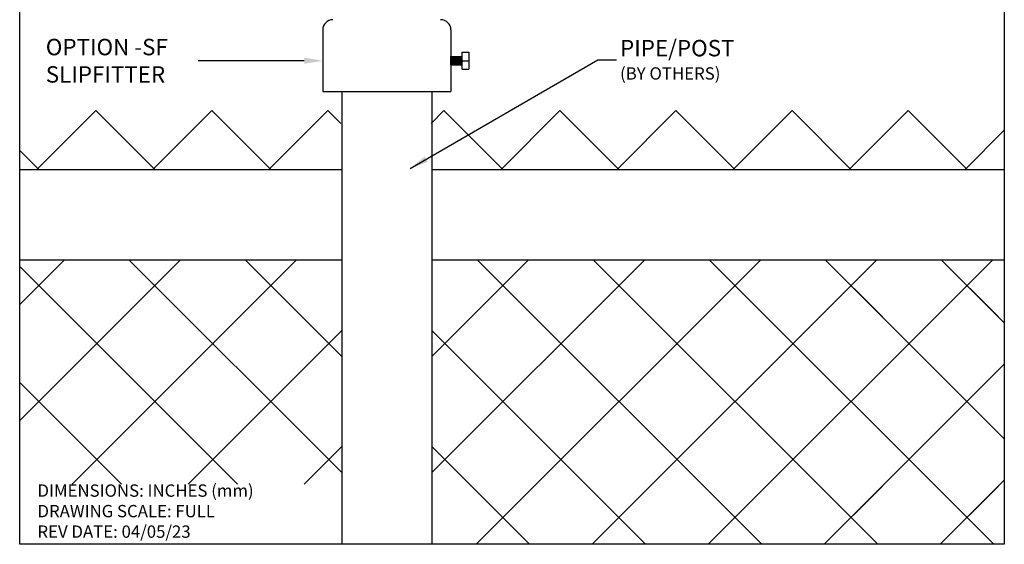
# Model space of a CAD drawing. Extents: x 123.6 to 172.9, y 325.3 to 390.6.
# Drawn here: x 123.6 to 147.6, y 358.6 to 371.4 of the extents above; entities that cross this region are included whole.
import ezdxf

# ---------------------------------------------------------------- set-up
doc = ezdxf.new("R2010")
doc.units = 0
doc.header["$MEASUREMENT"] = 0
doc.layers.get('0').update_dxf_attribs({"linetype": 'CONTINUOUS'})
doc.layers.add('BORDER', color=7, linetype='CONTINUOUS')
doc.layers.add('RED', color=1, linetype='CONTINUOUS')
doc.styles.add('ROMANS', font='ROMANS.SHX')
doc.styles.get("Standard").update_dxf_attribs({"font": 'arial.ttf'})
doc.dimstyles.new('ROMANS', dxfattribs={"dimtxt": 0.18, "dimasz": 0.18, "dimexe": 0.18, "dimexo": 0.0625, "dimgap": 0.09, "dimtad": 0, "dimtih": 1, "dimtoh": 1, "dimdec": 4, "dimzin": 0, "dimtxsty": 'STANDARD', "dimcen": 0.09, "dimazin": 3, "dimtfac": 1, "dimtdec": 4, "dimtofl": 0, "dimtmove": 0, "dimatfit": 3, "dimtolj": 1, "dimtzin": 0})

msp = doc.modelspace()

# ---------------------------------------------------------------- linework, layer by layer
at = {"color": 0}
for p, q in [((131.014, 371.172), (131.014, 369.672)), ((134.139, 371.172), (134.139, 369.672)), ((131.014, 369.672), (134.139, 369.672))]:
    msp.add_line(p, q, dxfattribs=at)
at = {"color": 0, "linetype": 'CONTINUOUS'}
for p, q in [((134.41, 370.522), (134.41, 370.631)), ((134.41, 370.631), (134.577, 370.631)), ((134.577, 370.631), (134.577, 370.213)), ((134.139, 370.322), (134.139, 370.522)), ((134.139, 370.522), (134.41, 370.522)), ((134.139, 370.522), (134.16, 370.322)), ((134.139, 370.322), (134.41, 370.322)), ((134.171, 370.522), (134.193, 370.322)), ((134.203, 370.522), (134.225, 370.322)), ((134.236, 370.522), (134.257, 370.322)), ((134.268, 370.522), (134.289, 370.322)), ((134.3, 370.522), (134.321, 370.322)), ((134.332, 370.522), (134.353, 370.322)), ((134.364, 370.522), (134.386, 370.322)), ((134.396, 370.522), (134.41, 370.395)), ((134.41, 370.322), (134.41, 370.522)), ((134.41, 370.422), (134.577, 370.422)), ((134.41, 370.213), (134.41, 370.322)), ((134.41, 370.213), (134.577, 370.213)), ((131.477, 369.672), (131.477, 366.833)), ((131.477, 369.672), (133.677, 369.672)), ((131.477, 369.672), (131.477, 358.635)), ((133.677, 369.672), (133.677, 366.833)), ((133.677, 369.672), (133.677, 358.635))]:
    msp.add_line(p, q, dxfattribs=at)
at = {"color": 0}
for centre, start, end in [((131.264, 371.172), 90, 180), ((133.889, 371.172), 0, 90)]:
    msp.add_arc(centre, 0.25, start, end, dxfattribs=at)
at = {"layer": 'BORDER', "color": 0, "linetype": 'CONTINUOUS'}
for p, q in [((123.628, 358.635), (123.628, 390.635)), ((147.628, 390.635), (147.628, 358.635)), ((147.628, 358.635), (123.628, 358.635)), ((147.628, 358.635), (123.628, 358.635)), ((147.628, 358.635), (123.628, 358.635))]:
    msp.add_line(p, q, dxfattribs=at)
at = {"layer": 'RED', "color": 0, "linetype": 'CONTINUOUS'}
for p, q in [((124.046, 367.772), (125.483, 369.209)), ((126.92, 367.772), (125.483, 369.209)), ((126.875, 367.772), (128.311, 369.209)), ((129.748, 367.772), (128.311, 369.209)), ((129.703, 367.772), (131.14, 369.209)), ((131.454, 368.894), (131.14, 369.209)), ((133.654, 368.894), (133.968, 369.209)), ((135.405, 367.772), (133.968, 369.209)), ((135.36, 367.772), (136.797, 369.209)), ((138.234, 367.772), (136.797, 369.209)), ((138.188, 367.772), (139.625, 369.209)), ((141.062, 367.772), (139.625, 369.209)), ((141.017, 367.772), (142.454, 369.209)), ((143.89, 367.772), (142.454, 369.209)), ((143.845, 367.772), (145.282, 369.209)), ((146.719, 367.772), (145.282, 369.209)), ((146.674, 367.772), (147.628, 368.726)), ((124.091, 367.772), (123.628, 368.235)), ((123.628, 367.772), (131.477, 367.772)), ((133.677, 367.772), (147.628, 367.772)), ((123.628, 364.48), (124.72, 365.572)), ((123.628, 361.651), (127.548, 365.572)), ((123.628, 365.572), (131.477, 365.572)), ((124.903, 360.098), (130.377, 365.572)), ((131.477, 360.386), (126.291, 365.572)), ((131.477, 363.215), (129.12, 365.572)), ((133.677, 365.572), (147.628, 365.572)), ((133.677, 363.215), (136.034, 365.572)), ((133.677, 360.386), (138.862, 365.572)), ((134.753, 358.635), (141.69, 365.572)), ((141.714, 358.635), (134.777, 365.572)), ((137.582, 358.635), (144.519, 365.572)), ((144.542, 358.635), (137.605, 365.572)), ((140.41, 358.635), (147.347, 365.572)), ((147.371, 358.635), (140.434, 365.572)), ((144.656, 364.177), (143.262, 365.572)), ((147.628, 361.206), (143.262, 365.572)), ((147.485, 364.177), (146.09, 365.572)), ((147.628, 364.034), (146.09, 365.572)), ((128.937, 360.098), (123.628, 365.407)), ((127.731, 360.098), (131.477, 363.843)), ((138.885, 358.635), (133.677, 363.843)), ((143.239, 358.635), (147.628, 363.024)), ((126.108, 360.098), (123.628, 362.578)), ((130.56, 360.098), (131.477, 361.015)), ((136.057, 358.635), (133.677, 361.015)), ((143.239, 358.635), (144.656, 360.052)), ((146.067, 358.635), (147.628, 360.196)), ((146.067, 358.635), (147.485, 360.052))]:
    msp.add_line(p, q, dxfattribs=at)
msp.add_lwpolyline([(130.564, 370.422), (127.982, 370.422)], dxfattribs=at)
msp.add_solid([(130.564, 370.497), (131.014, 370.422), (130.564, 370.347)], dxfattribs=at)

# ---------------------------------------------------------------- texts
at = {"color": 0, "linetype": 'CONTINUOUS', "insert": (138.262, 370.445), "char_height": 0.4, "attachment_point": 4, "style": 'ROMANS'}
msp.add_mtext('PIPE/POST{\\H0.75x;\\P(BY OTHERS)}', dxfattribs=at)
at = {"color": 0, "linetype": 'CONTINUOUS', "insert": (124.061, 359.444), "char_height": 0.3, "width": 7.30137, "attachment_point": 4, "style": 'ROMANS'}
msp.add_mtext('\\A1;DIMENSIONS: INCHES (mm)\\PDRAWING SCALE: FULL\\PREV DATE: 04/05/23', dxfattribs=at)
at = {"layer": 'RED', "color": 0, "linetype": 'CONTINUOUS', "insert": (124.264, 370.422), "char_height": 0.4, "attachment_point": 4, "style": 'ROMANS'}
msp.add_mtext('\\C7;OPTION -SF\\PSLIPFITTER', dxfattribs=at)

# ---------------------------------------------------------------- leaders
at = {"color": 0, "linetype": 'CONTINUOUS', "annotation_type": 0, "has_hookline": 1, "hookline_direction": 0, "text_width": 3.143}
msp.add_leader([(133.144, 367.794), (137.722, 370.445), (138.172, 370.445)], dimstyle='ROMANS', override={"dimtxt": 0.4, "dimasz": 0.45, "dimexe": 0.125, "dimtoh": 0, "dimdec": 1, "dimtxsty": 'ROMANS', "dimcen": 0.12, "dimtdec": 1, "dimtzin": 12}, dxfattribs=at)

doc.saveas('drawing.dxf')
